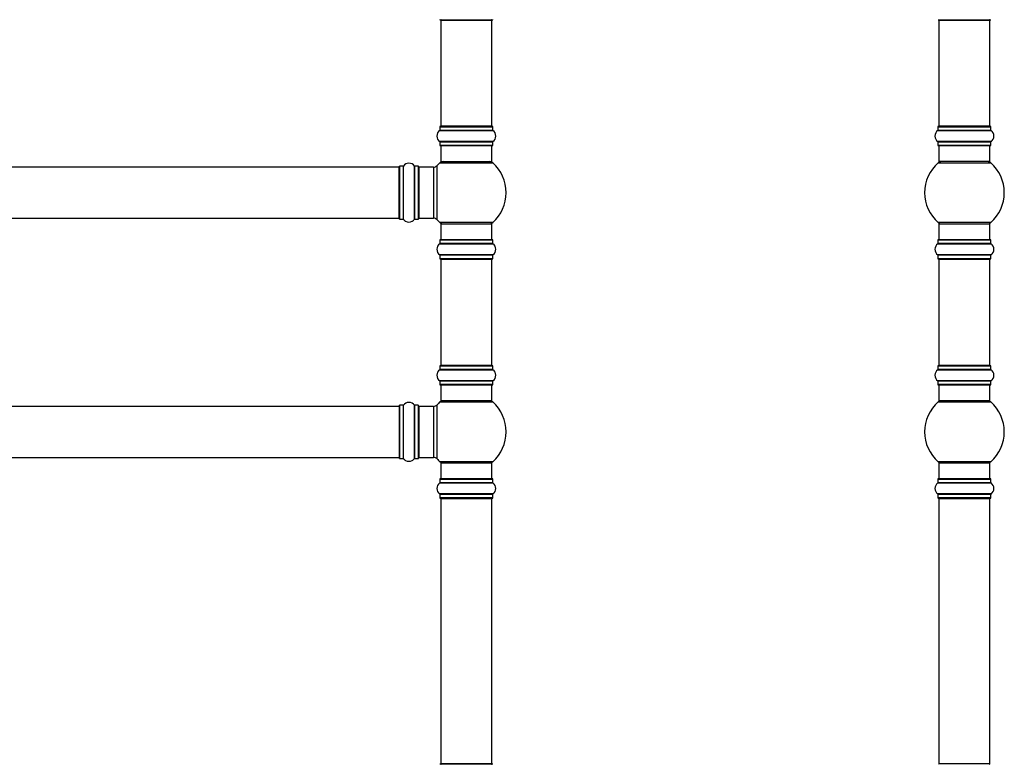
# Model space of a CAD drawing. Units: millimetres. Extents: x 0 to 1419, y 0 to 3429.
# Drawn here: x 744 to 1362, y 2538 to 3005 of the extents above; entities that cross this region are included whole.
import ezdxf

# ---------------------------------------------------------------- set-up
doc = ezdxf.new("R2010")
doc.units = ezdxf.units.MM
for name, color, linetype in [('DV1_Défaut', 7, 'Continuous'), ('DV3_Défaut', 7, 'Continuous'), ('Défaut', 7, 'Continuous')]:
    doc.layers.add(name, color=color, linetype=linetype)

# ---------------------------------------------------------------- blocks, each defined once
blk = doc.blocks.new('SE')
at = {"layer": 'DV1_Défaut', "color": 7, "linetype": 'Continuous'}
for p, q in [((1007.62, 3004.9), (1040.72, 3004.9)), ((1008.17, 3004.7), (1040.17, 3004.7)), ((1008.17, 3004.7), (1008.17, 2938.1)), ((1040.17, 2938.1), (1040.17, 3004.7)), ((1007.48, 2935.37), (1040.87, 2935.37)), ((1007.52, 2937.8), (1040.82, 2937.8)), ((1007.52, 2937.8), (1007.52, 2935.45)), ((1040.82, 2935.45), (1007.52, 2935.45)), ((1040.72, 2937.9), (1007.62, 2937.9)), ((1040.17, 2938.1), (1008.17, 2938.1)), ((1040.82, 2935.45), (1040.82, 2937.8)), ((1040.87, 2928.43), (1007.48, 2928.43)), ((1007.52, 2928.35), (1040.82, 2928.35)), ((1007.52, 2928.35), (1007.52, 2926)), ((1040.82, 2926), (1040.82, 2928.35)), ((1040.82, 2926), (1007.52, 2926)), ((1007.62, 2925.9), (1040.72, 2925.9)), ((1008.17, 2925.9), (1008.17, 2915.9)), ((1040.17, 2915.9), (1040.17, 2925.9)), ((1007.64, 2915.15), (1040.71, 2915.15)), ((1008.17, 2915.9), (1040.17, 2915.9)), ((981.97, 2912.4), (516.37, 2912.4)), ((981.97, 2880.4), (981.97, 2912.4)), ((982.17, 2912.95), (982.17, 2879.85)), ((982.27, 2879.75), (982.27, 2913.05)), ((984.62, 2913.05), (982.27, 2913.05)), ((984.62, 2913.05), (984.62, 2879.75)), ((984.7, 2879.71), (984.7, 2913.09)), ((991.64, 2913.09), (991.64, 2879.71)), ((991.73, 2879.75), (991.73, 2913.05)), ((994.07, 2913.05), (991.73, 2913.05)), ((994.07, 2913.05), (994.07, 2879.75)), ((994.17, 2879.85), (994.17, 2912.95)), ((994.67, 2880.4), (994.67, 2912.4)), ((1003.61, 2912.4), (994.67, 2912.4)), ((1003.61, 2912.4), (1003.61, 2880.4)), ((1005.81, 2879.43), (1005.81, 2913.36)), ((516.37, 2880.4), (981.97, 2880.4)), ((982.27, 2879.75), (984.62, 2879.75)), ((991.73, 2879.75), (994.07, 2879.75)), ((994.67, 2880.4), (1003.61, 2880.4)), ((1040.71, 2877.65), (1007.64, 2877.65)), ((1008.17, 2876.9), (1040.17, 2876.9)), ((1008.17, 2876.9), (1008.17, 2866.9)), ((1040.17, 2866.9), (1040.17, 2876.9)), ((1007.52, 2866.8), (1040.82, 2866.8)), ((1007.52, 2866.8), (1007.52, 2864.45)), ((1040.72, 2866.9), (1007.62, 2866.9)), ((1040.82, 2864.45), (1040.82, 2866.8)), ((1007.48, 2864.37), (1040.87, 2864.37)), ((1040.82, 2864.45), (1007.52, 2864.45)), ((1040.87, 2857.43), (1007.48, 2857.43)), ((1007.52, 2857.35), (1040.82, 2857.35)), ((1007.52, 2857.35), (1007.52, 2855)), ((1040.82, 2855), (1007.52, 2855)), ((1007.62, 2854.9), (1040.72, 2854.9)), ((1008.17, 2854.7), (1040.17, 2854.7)), ((1008.17, 2854.7), (1008.17, 2788.1)), ((1040.17, 2788.1), (1040.17, 2854.7)), ((1040.82, 2855), (1040.82, 2857.35)), ((1007.48, 2785.37), (1040.87, 2785.37)), ((1007.52, 2787.8), (1040.82, 2787.8)), ((1007.52, 2787.8), (1007.52, 2785.45)), ((1040.82, 2785.45), (1007.52, 2785.45)), ((1040.72, 2787.9), (1007.62, 2787.9)), ((1040.17, 2788.1), (1008.17, 2788.1)), ((1040.82, 2785.45), (1040.82, 2787.8)), ((1040.87, 2778.43), (1007.48, 2778.43)), ((1007.52, 2778.35), (1040.82, 2778.35)), ((1007.52, 2778.35), (1007.52, 2776)), ((1040.82, 2776), (1007.52, 2776)), ((1007.62, 2775.9), (1040.72, 2775.9)), ((1008.17, 2775.9), (1008.17, 2765.9)), ((1040.17, 2765.9), (1040.17, 2775.9)), ((1040.82, 2776), (1040.82, 2778.35)), ((981.97, 2762.4), (516.37, 2762.4)), ((981.97, 2762.4), (981.97, 2730.4)), ((982.17, 2762.95), (982.17, 2729.85)), ((982.27, 2729.75), (982.27, 2763.05)), ((984.62, 2763.05), (982.27, 2763.05)), ((984.62, 2763.05), (984.62, 2729.75)), ((984.7, 2729.71), (984.7, 2763.09)), ((991.64, 2763.09), (991.64, 2729.71)), ((991.73, 2729.75), (991.73, 2763.05)), ((994.07, 2763.05), (991.73, 2763.05)), ((994.07, 2763.05), (994.07, 2729.75)), ((994.17, 2729.85), (994.17, 2762.95)), ((994.67, 2730.4), (994.67, 2762.4)), ((1003.61, 2762.4), (994.67, 2762.4)), ((1003.61, 2762.4), (1003.61, 2730.4)), ((1005.81, 2729.43), (1005.81, 2763.36)), ((1007.64, 2765.15), (1040.71, 2765.15)), ((1040.17, 2765.9), (1008.17, 2765.9)), ((516.37, 2730.4), (981.97, 2730.4)), ((982.27, 2729.75), (984.62, 2729.75)), ((991.73, 2729.75), (994.07, 2729.75)), ((994.67, 2730.4), (1003.61, 2730.4)), ((1040.71, 2727.65), (1007.64, 2727.65)), ((1008.17, 2726.9), (1040.17, 2726.9)), ((1008.17, 2726.9), (1008.17, 2716.9)), ((1040.17, 2716.9), (1040.17, 2726.9)), ((1007.48, 2714.37), (1040.87, 2714.37)), ((1007.52, 2716.8), (1040.82, 2716.8)), ((1007.52, 2716.8), (1007.52, 2714.45)), ((1040.82, 2714.45), (1007.52, 2714.45)), ((1040.72, 2716.9), (1007.62, 2716.9)), ((1040.82, 2714.45), (1040.82, 2716.8)), ((1040.87, 2707.43), (1007.48, 2707.43)), ((1007.52, 2707.35), (1040.82, 2707.35)), ((1007.52, 2707.35), (1007.52, 2705)), ((1040.82, 2705), (1007.52, 2705)), ((1007.62, 2704.9), (1040.72, 2704.9)), ((1040.82, 2705), (1040.82, 2707.35)), ((1008.17, 2704.7), (1040.17, 2704.7)), ((1008.17, 2704.7), (1008.17, 2538.1)), ((1040.17, 2538.1), (1040.17, 2704.7)), ((1040.17, 2538.1), (1008.17, 2538.1)), ((1040.72, 2537.9), (1007.62, 2537.9))]:
    blk.add_line(p, q, dxfattribs=at)
for centre, radius, start, end in [((1007.62, 3005), 0.1, 180, 270), ((1008.37, 3004.7), 0.2, 90, 180), ((1039.97, 3004.7), 0.2, 0, 90), ((1040.72, 3005), 0.1, 270, 0), ((1009.91, 2931.9), 4.24, 124.98213, 235.01787), ((1007.42, 2935.45), 0.1, 304.98213, 0), ((1007.62, 2937.8), 0.1, 90, 180), ((1008.37, 2938.1), 0.2, 180, 270), ((1039.97, 2938.1), 0.2, 270, 0), ((1040.72, 2937.8), 0.1, 0, 90), ((1040.92, 2935.45), 0.1, 180, 235.01787), ((1038.44, 2931.9), 4.24, 304.98213, 55.01787), ((1007.42, 2928.35), 0.1, 0, 55.01787), ((1040.92, 2928.35), 0.1, 124.98213, 180), ((1007.62, 2926), 0.1, 180, 270), ((1040.72, 2926), 0.1, 270, 0), ((988.17, 2910.66), 4.24, 34.98213, 145.01787), ((1024.17, 2896.4), 25, 131.40962, 137.26789), ((1009.62, 2912.9), 3, 90, 131.40962), ((1038.72, 2912.9), 3, 48.59038, 90), ((1024.17, 2896.4), 25, 311.40962, 48.59038), ((981.97, 2912.2), 0.2, 0, 90), ((982.27, 2912.95), 0.1, 90, 180), ((984.62, 2913.15), 0.1, 270, 325.01787), ((991.73, 2913.15), 0.1, 214.98213, 270), ((994.07, 2912.95), 0.1, 0, 90), ((994.67, 2911.9), 0.5, 90, 180), ((1003.61, 2915.4), 3, 270, 317.26789), ((981.97, 2880.6), 0.2, 270, 0), ((982.27, 2879.85), 0.1, 180, 270), ((984.62, 2879.65), 0.1, 34.98213, 90), ((988.17, 2882.13), 4.24, 214.98213, 240.80332), ((988.17, 2883.25), 5.24, 246.67493, 293.325), ((988.17, 2882.13), 4.24, 298.88869, 325.01787), ((991.73, 2879.65), 0.1, 90, 145.01787), ((994.07, 2879.85), 0.1, 270, 0), ((994.67, 2880.9), 0.5, 180, 270), ((1003.61, 2877.4), 3, 42.73211, 90), ((1024.17, 2896.4), 25, 222.73211, 228.59038), ((1009.62, 2879.9), 3, 228.59038, 270), ((1038.72, 2879.9), 3, 270, 311.40962), ((1007.62, 2866.8), 0.1, 90, 180), ((1040.72, 2866.8), 0.1, 0, 90), ((1009.91, 2860.9), 4.24, 124.98213, 235.01787), ((1007.42, 2864.45), 0.1, 304.98213, 0), ((1040.92, 2864.45), 0.1, 180, 235.01787), ((1038.44, 2860.9), 4.24, 304.98213, 55.01787), ((1007.42, 2857.35), 0.1, 0, 55.01787), ((1007.62, 2855), 0.1, 180, 270), ((1008.37, 2854.7), 0.2, 90, 180), ((1039.97, 2854.7), 0.2, 0, 90), ((1040.72, 2855), 0.1, 270, 0), ((1040.92, 2857.35), 0.1, 124.98213, 180), ((1009.91, 2781.9), 4.24, 124.98213, 235.01787), ((1007.42, 2785.45), 0.1, 304.98213, 0), ((1007.62, 2787.8), 0.1, 90, 180), ((1008.37, 2788.1), 0.2, 180, 270), ((1039.97, 2788.1), 0.2, 270, 0), ((1040.72, 2787.8), 0.1, 0, 90), ((1040.92, 2785.45), 0.1, 180, 235.01787), ((1038.44, 2781.9), 4.24, 304.98213, 55.01787), ((1007.42, 2778.35), 0.1, 0, 55.01787), ((1007.62, 2776), 0.1, 180, 270), ((1040.72, 2776), 0.1, 270, 0), ((1040.92, 2778.35), 0.1, 124.98213, 180), ((981.97, 2762.2), 0.2, 0, 90), ((982.27, 2762.95), 0.1, 90, 180), ((984.62, 2763.15), 0.1, 270, 325.01787), ((988.17, 2760.66), 4.24, 34.98213, 145.01787), ((991.73, 2763.15), 0.1, 214.98213, 270), ((994.07, 2762.95), 0.1, 0, 90), ((994.67, 2761.9), 0.5, 90, 180), ((1003.61, 2765.4), 3, 270, 317.26789), ((1024.17, 2746.4), 25, 131.40962, 137.26789), ((1009.62, 2762.9), 3, 90, 131.40962), ((1038.72, 2762.9), 3, 48.59038, 90), ((1024.17, 2746.4), 25, 311.40962, 48.59038), ((981.97, 2730.6), 0.2, 270, 0), ((982.27, 2729.85), 0.1, 180, 270), ((984.62, 2729.65), 0.1, 34.98213, 90), ((988.17, 2732.13), 4.24, 214.98213, 240.80332), ((988.17, 2732.13), 4.24, 298.88869, 325.01787), ((991.73, 2729.65), 0.1, 90, 145.01787), ((994.07, 2729.85), 0.1, 270, 0), ((994.67, 2730.9), 0.5, 180, 270), ((1003.61, 2727.4), 3, 42.73211, 90), ((1024.17, 2746.4), 25, 222.73211, 228.59038), ((988.17, 2733.25), 5.24, 246.67493, 293.325), ((1009.62, 2729.9), 3, 228.59038, 270), ((1038.72, 2729.9), 3, 270, 311.40962), ((1009.91, 2710.9), 4.24, 124.98213, 235.01787), ((1007.42, 2714.45), 0.1, 304.98213, 0), ((1007.62, 2716.8), 0.1, 90, 180), ((1040.72, 2716.8), 0.1, 0, 90), ((1040.92, 2714.45), 0.1, 180, 235.01787), ((1038.44, 2710.9), 4.24, 304.98213, 55.01787), ((1007.42, 2707.35), 0.1, 0, 55.01787), ((1007.62, 2705), 0.1, 180, 270), ((1008.37, 2704.7), 0.2, 90, 180), ((1039.97, 2704.7), 0.2, 0, 90), ((1040.72, 2705), 0.1, 270, 0), ((1040.92, 2707.35), 0.1, 124.98213, 180), ((1008.37, 2538.1), 0.2, 180, 270), ((1039.97, 2538.1), 0.2, 270, 0)]:
    blk.add_arc(centre, radius, start, end, dxfattribs=at)
blk = doc.blocks.new('SE2')
at = {"layer": 'DV3_Défaut', "color": 7, "linetype": 'Continuous'}
for p, q in [((1320.03, 3004.9), (1353.13, 3004.9)), ((1320.58, 3004.7), (1352.58, 3004.7)), ((1320.58, 3004.7), (1320.58, 2938.1)), ((1352.58, 2938.1), (1352.58, 3004.7)), ((1319.89, 2935.37), (1353.27, 2935.37)), ((1319.93, 2937.8), (1353.23, 2937.8)), ((1319.93, 2937.8), (1319.93, 2935.45)), ((1353.23, 2935.45), (1319.93, 2935.45)), ((1353.13, 2937.9), (1320.03, 2937.9)), ((1352.58, 2938.1), (1320.58, 2938.1)), ((1353.23, 2935.45), (1353.23, 2937.8)), ((1353.27, 2928.43), (1319.89, 2928.43)), ((1319.93, 2928.35), (1353.23, 2928.35)), ((1319.93, 2928.35), (1319.93, 2926)), ((1353.23, 2926), (1353.23, 2928.35)), ((1353.23, 2926), (1319.93, 2926)), ((1320.03, 2925.9), (1353.13, 2925.9)), ((1320.58, 2925.9), (1320.58, 2915.9)), ((1352.58, 2915.9), (1352.58, 2925.9)), ((1320.05, 2915.15), (1353.12, 2915.15)), ((1352.58, 2915.9), (1320.58, 2915.9)), ((1353.12, 2877.65), (1320.05, 2877.65)), ((1320.58, 2876.9), (1352.58, 2876.9)), ((1320.58, 2876.9), (1320.58, 2866.9)), ((1352.58, 2866.9), (1352.58, 2876.9)), ((1319.93, 2866.8), (1353.23, 2866.8)), ((1319.93, 2866.8), (1319.93, 2864.45)), ((1353.13, 2866.9), (1320.03, 2866.9)), ((1353.23, 2864.45), (1353.23, 2866.8)), ((1319.89, 2864.37), (1353.27, 2864.37)), ((1353.23, 2864.45), (1319.93, 2864.45)), ((1353.27, 2857.43), (1319.89, 2857.43)), ((1319.93, 2857.35), (1353.23, 2857.35)), ((1319.93, 2857.35), (1319.93, 2855)), ((1353.23, 2855), (1319.93, 2855)), ((1320.03, 2854.9), (1353.13, 2854.9)), ((1320.58, 2854.7), (1352.58, 2854.7)), ((1320.58, 2854.7), (1320.58, 2788.1)), ((1352.58, 2788.1), (1352.58, 2854.7)), ((1353.23, 2855), (1353.23, 2857.35)), ((1319.89, 2785.37), (1353.27, 2785.37)), ((1319.93, 2787.8), (1353.23, 2787.8)), ((1319.93, 2787.8), (1319.93, 2785.45)), ((1353.23, 2785.45), (1319.93, 2785.45)), ((1353.13, 2787.9), (1320.03, 2787.9)), ((1352.58, 2788.1), (1320.58, 2788.1)), ((1353.23, 2785.45), (1353.23, 2787.8)), ((1353.27, 2778.43), (1319.89, 2778.43)), ((1319.93, 2778.35), (1353.23, 2778.35)), ((1319.93, 2778.35), (1319.93, 2776)), ((1353.23, 2776), (1319.93, 2776)), ((1320.03, 2775.9), (1353.13, 2775.9)), ((1320.58, 2775.9), (1320.58, 2765.9)), ((1352.58, 2765.9), (1352.58, 2775.9)), ((1353.23, 2776), (1353.23, 2778.35)), ((1320.05, 2765.15), (1353.12, 2765.15)), ((1352.58, 2765.9), (1320.58, 2765.9)), ((1353.12, 2727.65), (1320.05, 2727.65)), ((1320.58, 2726.9), (1352.58, 2726.9)), ((1320.58, 2726.9), (1320.58, 2716.9)), ((1352.58, 2716.9), (1352.58, 2726.9)), ((1319.89, 2714.37), (1353.27, 2714.37)), ((1319.93, 2716.8), (1353.23, 2716.8)), ((1319.93, 2716.8), (1319.93, 2714.45)), ((1353.23, 2714.45), (1319.93, 2714.45)), ((1353.13, 2716.9), (1320.03, 2716.9)), ((1353.23, 2714.45), (1353.23, 2716.8)), ((1353.27, 2707.43), (1319.89, 2707.43)), ((1319.93, 2707.35), (1353.23, 2707.35)), ((1319.93, 2707.35), (1319.93, 2705)), ((1353.23, 2705), (1319.93, 2705)), ((1320.03, 2704.9), (1353.13, 2704.9)), ((1353.23, 2705), (1353.23, 2707.35)), ((1320.58, 2704.7), (1352.58, 2704.7)), ((1320.58, 2704.7), (1320.58, 2538.1)), ((1352.58, 2538.1), (1352.58, 2704.7)), ((1352.58, 2538.1), (1320.58, 2538.1))]:
    blk.add_line(p, q, dxfattribs=at)
for centre, radius, start, end in [((1320.78, 3004.7), 0.2, 90, 180), ((1352.38, 3004.7), 0.2, 0, 90), ((1322.32, 2931.9), 4.24, 124.98213, 235.01787), ((1319.83, 2935.45), 0.1, 304.98213, 0), ((1320.03, 2937.8), 0.1, 90, 180), ((1320.78, 2938.1), 0.2, 180, 270), ((1352.38, 2938.1), 0.2, 270, 0), ((1353.13, 2937.8), 0.1, 0, 90), ((1353.33, 2935.45), 0.1, 180, 235.01787), ((1350.85, 2931.9), 4.24, 304.98213, 55.01787), ((1319.83, 2928.35), 0.1, 0, 55.01787), ((1353.33, 2928.35), 0.1, 124.98213, 180), ((1320.03, 2926), 0.1, 180, 270), ((1353.13, 2926), 0.1, 270, 0), ((1336.58, 2896.4), 25, 131.40962, 228.59038), ((1322.03, 2912.9), 3, 90, 131.40962), ((1351.13, 2912.9), 3, 48.59038, 90), ((1336.58, 2896.4), 25, 311.40962, 48.59038), ((1322.03, 2879.9), 3, 228.59038, 270), ((1351.13, 2879.9), 3, 270, 311.40962), ((1320.03, 2866.8), 0.1, 90, 180), ((1353.13, 2866.8), 0.1, 0, 90), ((1322.32, 2860.9), 4.24, 124.98213, 235.01787), ((1319.83, 2864.45), 0.1, 304.98213, 0), ((1353.33, 2864.45), 0.1, 180, 235.01787), ((1350.85, 2860.9), 4.24, 304.98213, 55.01787), ((1319.83, 2857.35), 0.1, 0, 55.01787), ((1320.03, 2855), 0.1, 180, 270), ((1320.78, 2854.7), 0.2, 90, 180), ((1352.38, 2854.7), 0.2, 0, 90), ((1353.13, 2855), 0.1, 270, 0), ((1353.33, 2857.35), 0.1, 124.98213, 180), ((1322.32, 2781.9), 4.24, 124.98213, 235.01787), ((1319.83, 2785.45), 0.1, 304.98213, 0), ((1320.03, 2787.8), 0.1, 90, 180), ((1320.78, 2788.1), 0.2, 180, 270), ((1352.38, 2788.1), 0.2, 270, 0), ((1353.13, 2787.8), 0.1, 0, 90), ((1353.33, 2785.45), 0.1, 180, 235.01787), ((1350.85, 2781.9), 4.24, 304.98213, 55.01787), ((1319.83, 2778.35), 0.1, 0, 55.01787), ((1320.03, 2776), 0.1, 180, 270), ((1353.13, 2776), 0.1, 270, 0), ((1353.33, 2778.35), 0.1, 124.98213, 180), ((1336.58, 2746.4), 25, 131.40962, 228.59038), ((1322.03, 2762.9), 3, 90, 131.40962), ((1351.13, 2762.9), 3, 48.59038, 90), ((1336.58, 2746.4), 25, 311.40962, 48.59038), ((1322.03, 2729.9), 3, 228.59038, 270), ((1351.13, 2729.9), 3, 270, 311.40962), ((1322.32, 2710.9), 4.24, 124.98213, 235.01787), ((1319.83, 2714.45), 0.1, 304.98213, 0), ((1320.03, 2716.8), 0.1, 90, 180), ((1353.13, 2716.8), 0.1, 0, 90), ((1353.33, 2714.45), 0.1, 180, 235.01787), ((1350.85, 2710.9), 4.24, 304.98213, 55.01787), ((1319.83, 2707.35), 0.1, 0, 55.01787), ((1320.03, 2705), 0.1, 180, 270), ((1320.78, 2704.7), 0.2, 90, 180), ((1352.38, 2704.7), 0.2, 0, 90), ((1353.13, 2705), 0.1, 270, 0), ((1353.33, 2707.35), 0.1, 124.98213, 180), ((1320.78, 2538.1), 0.2, 180, 270), ((1352.38, 2538.1), 0.2, 270, 0)]:
    blk.add_arc(centre, radius, start, end, dxfattribs=at)

msp = doc.modelspace()

# ---------------------------------------------------------------- block references
at = {"layer": 'Défaut'}
for name in ['SE', 'SE2']:
    msp.add_blockref(name, (0, 0), dxfattribs=at)

doc.saveas('drawing.dxf')
